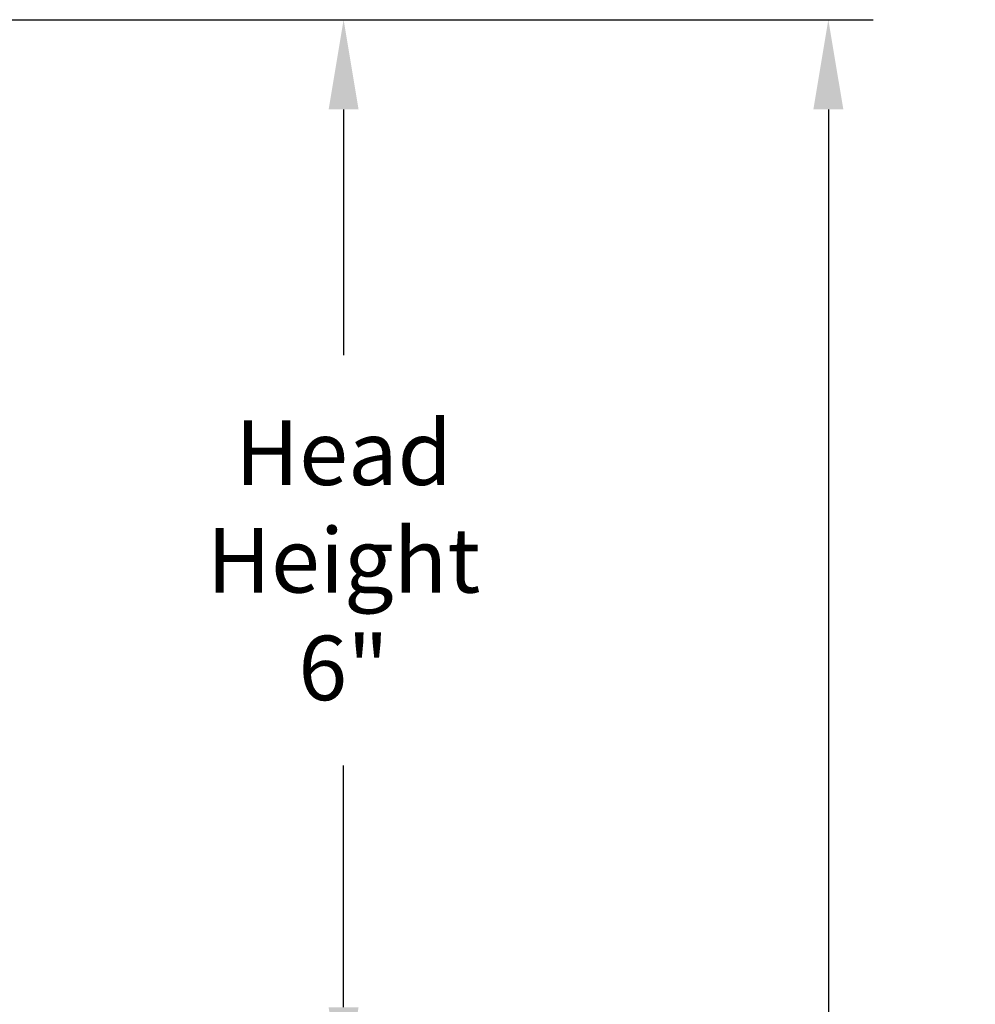
# Model space of a CAD drawing. Units: inches. Extents: x -5.6 to 68.4, y -6.6 to 19.9.
# Drawn here: x 18.1 to 23.5, y 12.6 to 18 of the extents above; entities that cross this region are included whole.
import ezdxf

# ---------------------------------------------------------------- set-up
doc = ezdxf.new("R2010")
doc.units = ezdxf.units.IN
doc.header["$MEASUREMENT"] = 0
doc.layers.add('Dimension (ANSI)', color=5, linetype='Continuous')
doc.styles.add('Arial', font='arial.ttf')
doc.dimstyles.new('Dimensions', dxfattribs={"dimtxt": 0.089844, "dimasz": 0.125, "dimexe": 0.0625, "dimexo": 0.125, "dimgap": 0.09, "dimtad": 0, "dimtih": 1, "dimtoh": 1, "dimzin": 0, "dimdsep": 46, "dimlunit": 5, "dimtxsty": 'Arial', "dimcen": 0, "dimadec": 0, "dimazin": 0, "dimtfac": 1, "dimtofl": 0, "dimtmove": 0, "dimatfit": 3, "dimfxl": 1, "dimfrac": 2, "dimtolj": 1, "dimtzin": 0, "dimarcsym": 0})

# ---------------------------------------------------------------- blocks, each defined once
blk = doc.blocks.new('*D3')
at = {"layer": 'Defpoints', "color": 0, "transparency": 16777216}
for p in [(12.6252, 18.0343), (19.9522, 18.0343), (12.6306, 12.0351)]:
    blk.add_point(p, dxfattribs=at)
at = {"layer": 'Dimension (ANSI)', "color": 0, "lineweight": -2, "transparency": 16777216}
for p, q in [((13.1252, 18.0343), (20.2022, 18.0343)), ((19.9522, 17.5343), (19.9522, 16.1664)), ((19.9522, 12.5351), (19.9522, 13.8815)), ((13.1306, 12.0351), (20.2022, 12.0351))]:
    blk.add_line(p, q, dxfattribs=at)
at = {"layer": 'Dimension (ANSI)', "color": 0, "transparency": 16777216}
for points in [[(19.8689, 17.5343), (20.0355, 17.5343), (19.9522, 18.0343)], [(19.8689, 12.5351), (20.0355, 12.5351), (19.9522, 12.0351)]]:
    blk.add_solid(points, dxfattribs=at)
at = {"layer": 'Dimension (ANSI)', "color": 0, "transparency": 16777216, "insert": (19.9522, 15.024), "char_height": 0.35938, "attachment_point": 5, "style": 'Arial'}
blk.add_mtext('\\A1;Head\\PHeight\\P6"', dxfattribs=at)
blk = doc.blocks.new('*D5')
at = {"layer": 'Defpoints', "color": 0, "transparency": 16777216}
for p in [(12.6252, 18.0343), (22.6501, 18.0343), (14.6702, -1.96)]:
    blk.add_point(p, dxfattribs=at)
at = {"layer": 'Dimension (ANSI)', "color": 0, "lineweight": -2, "transparency": 16777216}
for p, q in [((13.1252, 18.0343), (22.9001, 18.0343)), ((22.6501, 17.5343), (22.6501, 9.1828)), ((22.6501, -1.46), (22.6501, 6.8915)), ((15.1702, -1.96), (22.9001, -1.96))]:
    blk.add_line(p, q, dxfattribs=at)
at = {"layer": 'Dimension (ANSI)', "color": 0, "transparency": 16777216}
for points in [[(22.5668, 17.5343), (22.7335, 17.5343), (22.6501, 18.0343)], [(22.5668, -1.46), (22.7335, -1.46), (22.6501, -1.96)]]:
    blk.add_solid(points, dxfattribs=at)
at = {"layer": 'Dimension (ANSI)', "color": 0, "transparency": 16777216, "insert": (22.6501, 8.0372), "char_height": 0.359375, "attachment_point": 5, "style": 'Arial'}
blk.add_mtext('\\A1;Overall\\PHeight\\P20"', dxfattribs=at)

msp = doc.modelspace()

# ---------------------------------------------------------------- dimensions: what is measured, and where the dimension line sits
at = {"layer": 'Dimension (ANSI)', "color": 5}
for base, p1, text, picture, middle in [((19.9522, 18.0343), (12.6306, 12.0351), 'Head\\PHeight\\P<>', '*D3', (19.9522, 15.024)), ((22.6501, 18.0343), (14.6702, -1.96), 'Overall\\PHeight\\P<>', '*D5', (22.6501, 8.0372))]:
    dim = msp.add_linear_dim(base=base, p1=p1, p2=(12.6252, 18.0343), angle=90, text=text, dimstyle='Dimensions', override={"dimpost": '"'}, dxfattribs=at)
    dim.commit()
    dim.dimension.update_dxf_attribs({"geometry": picture, "text_midpoint": middle, "dimtype": 160})

doc.saveas('drawing.dxf')
